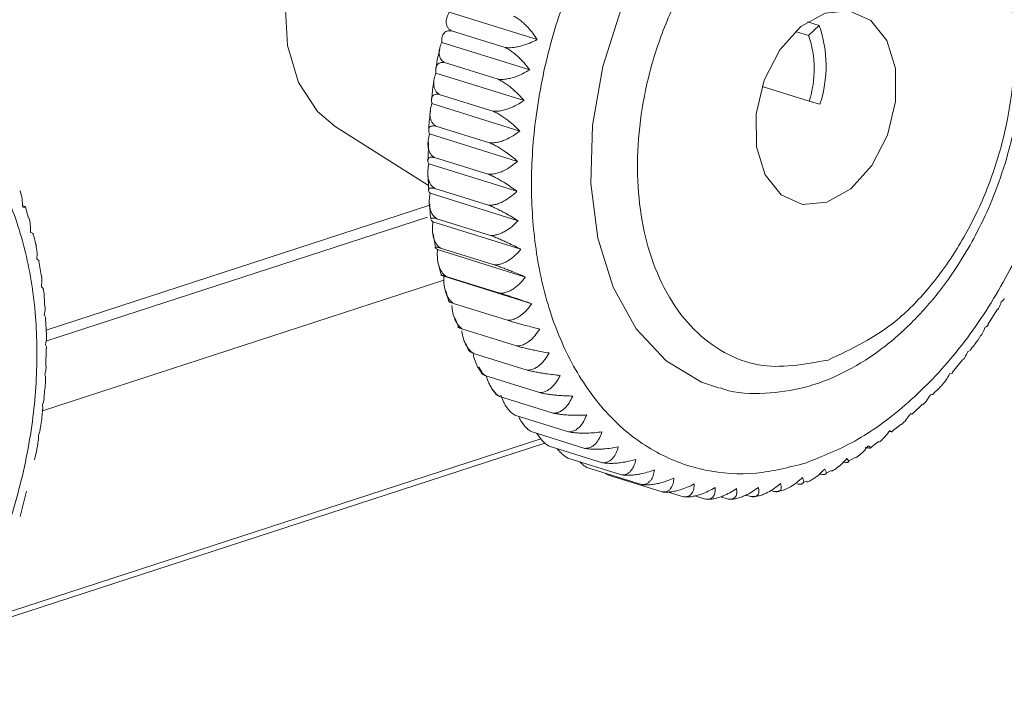
# Model space of a CAD drawing. Units: millimetres. Extents: x -3 to 11579, y -3 to 11520.
# Drawn here: x 9196 to 9226, y 2613 to 2634 of the extents above; entities that cross this region are included whole.
import ezdxf

# ---------------------------------------------------------------- set-up
doc = ezdxf.new("R2010")
doc.units = ezdxf.units.MM

msp = doc.modelspace()

# ---------------------------------------------------------------- linework, layer by layer
at = {"color": 7, "linetype": 'Continuous', "lineweight": 15}
for p, q in [((9211.747, 2633.015), (9209.102, 2633.838)), ((9220.22, 2633.442), (9219.868, 2633.551)), ((9219.9, 2633.14), (9220.22, 2633.442)), ((9210.779, 2632.777), (9209.167, 2633.279)), ((9219.508, 2633.261), (9219.9, 2633.14)), ((9211.523, 2632.103), (9208.878, 2632.926)), ((9210.572, 2631.823), (9208.96, 2632.325)), ((9211.35, 2631.185), (9208.705, 2632.008)), ((9210.418, 2630.866), (9208.805, 2631.368)), ((9219.917, 2631.165), (9218.504, 2631.604)), ((9211.227, 2630.268), (9208.582, 2631.091)), ((9219.917, 2631.165), (9220.24, 2631.072)), ((9205.672, 2630.404), (9208.484, 2628.632)), ((9211.156, 2629.356), (9208.511, 2630.179)), ((9210.317, 2629.913), (9208.705, 2630.414)), ((9208.479, 2629.925), (9208.466, 2629.39)), ((9211.138, 2628.456), (9208.493, 2629.279)), ((9210.271, 2628.968), (9208.658, 2629.47)), ((9208.461, 2628.986), (9208.493, 2628.492)), ((9211.171, 2627.572), (9208.527, 2628.395)), ((9210.279, 2628.038), (9208.666, 2628.54)), ((9196.461, 2627.652), (9196.37, 2627.976)), ((9208.523, 2628.039), (9196.993, 2624.287)), ((9208.612, 2627.535), (9208.562, 2627.593)), ((9211.257, 2626.712), (9208.612, 2627.535)), ((9210.341, 2627.129), (9208.728, 2627.631)), ((9208.625, 2627.185), (9208.695, 2626.763)), ((9208.75, 2626.702), (9208.692, 2626.744)), ((9211.395, 2625.879), (9208.75, 2626.702)), ((9210.457, 2626.246), (9208.845, 2626.748)), ((9196.839, 2625.937), (9196.769, 2626.359)), ((9208.938, 2625.902), (9208.874, 2625.928)), ((9211.583, 2625.078), (9208.938, 2625.902)), ((9210.627, 2625.395), (9209.014, 2625.897)), ((9209.003, 2625.468), (9209.094, 2625.147)), ((9210.849, 2624.581), (9209.236, 2625.083)), ((9225.283, 2624.452), (9225.58, 2624.91)), ((9197.003, 2624.136), (9196.971, 2624.63)), ((9209.272, 2624.656), (9209.382, 2624.397)), ((9211.122, 2623.808), (9209.509, 2624.31)), ((9196.985, 2623.198), (9196.997, 2623.733)), ((9211.444, 2623.083), (9209.831, 2623.584)), ((9224.219, 2623.017), (9224.524, 2623.396)), ((9209.991, 2623.173), (9210.088, 2623.012)), ((9211.813, 2622.408), (9210.201, 2622.91)), ((9210.418, 2622.487), (9210.506, 2622.383)), ((9212.228, 2621.789), (9210.615, 2622.29)), ((9223.036, 2621.774), (9223.324, 2622.059)), ((9212.684, 2621.228), (9211.072, 2621.73)), ((9222.403, 2621.24), (9222.676, 2621.448)), ((9211.859, 2621.012), (9194.851, 2615.477)), ((9213.181, 2620.731), (9211.568, 2621.233)), ((9213.713, 2620.299), (9212.101, 2620.801)), ((9221.758, 2620.75), (9222, 2620.934)), ((9214.279, 2619.935), (9212.667, 2620.437)), ((9221.082, 2620.339), (9221.302, 2620.46)), ((9214.875, 2619.642), (9213.263, 2620.144)), ((9213.885, 2619.923), (9213.791, 2619.979)), ((9215.497, 2619.421), (9213.885, 2619.923)), ((9220.402, 2619.964), (9220.58, 2620.062)), ((9219.692, 2619.687), (9219.846, 2619.741)), ((9196.211, 2618.679), (9196.405, 2619.449)), ((9216.141, 2619.274), (9215.679, 2619.418)), ((9216.804, 2619.202), (9216.485, 2619.301)), ((9217.481, 2619.204), (9217.259, 2619.273)), ((9218.167, 2619.282), (9218.019, 2619.328)), ((9218.86, 2619.434), (9218.765, 2619.464))]:
    msp.add_line(p, q, dxfattribs=at)
at = {"color": 8, "linetype": 'Continuous', "lineweight": 15}
for p, q in [((9196.987, 2623.948), (9208.446, 2627.678)), ((9196.881, 2621.862), (9208.941, 2625.787)), ((9194.745, 2615.28), (9211.978, 2620.889))]:
    msp.add_line(p, q, dxfattribs=at)
at = {"color": 7, "linetype": 'Continuous', "lineweight": 15, "flags": 128}
for points in [[(9208.597, 2639.803), (9208.144, 2639.779), (9207.18, 2639.466), (9206.255, 2638.815), (9205.438, 2637.877), (9204.788, 2636.719), (9204.355, 2635.429), (9204.169, 2634.101), (9204.246, 2632.835), (9204.579, 2631.724), (9205.144, 2630.85), (9205.672, 2630.404)], [(9219.641, 2639.72), (9218.36, 2639.128), (9217.135, 2638.212), (9216.015, 2637.007), (9215.047, 2635.564), (9214.27, 2633.943), (9213.716, 2632.208), (9213.407, 2630.432), (9213.356, 2628.687), (9213.566, 2627.044), (9214.027, 2625.571), (9214.721, 2624.327), (9215.62, 2623.365), (9216.686, 2622.723), (9217.219, 2622.544)], [(9220.444, 2628.125), (9219.716, 2628.06), (9219.073, 2628.346), (9218.593, 2628.949), (9218.333, 2629.795), (9218.325, 2630.782), (9218.569, 2631.793), (9219.036, 2632.703), (9219.671, 2633.405), (9220.395, 2633.813), (9221.123, 2633.878), (9221.766, 2633.592), (9222.246, 2632.989), (9222.506, 2632.143), (9222.514, 2631.156), (9222.27, 2630.145), (9221.803, 2629.235), (9221.168, 2628.533), (9220.444, 2628.125)]]:
    msp.add_lwpolyline(points, dxfattribs=at)
at = {"color": 7, "linetype": 'Continuous', "lineweight": 15}
for centre, radius in [((9216.721, 2632.227), 3.704), ((9216.984, 2632.127), 3.086)]:
    msp.add_arc(centre, radius, 341.8272, 19.1456, dxfattribs=at)
for points, knots in [([(9219.806, 2620.287), (9220.302, 2620.484), (9221.323, 2620.89), (9222.835, 2621.99), (9224.285, 2623.471), (9225.574, 2625.312), (9226.617, 2627.399), (9227.356, 2629.599), (9227.774, 2631.773), (9227.896, 2633.852), (9227.74, 2635.842), (9227.286, 2637.731), (9226.514, 2639.439), (9225.442, 2640.838), (9224.129, 2641.832), (9222.662, 2642.363), (9221.14, 2642.476), (9220.117, 2642.216), (9219.62, 2642.09)], [0, 0, 0, 0, 0.058258, 0.120006, 0.18432, 0.25, 0.31568, 0.379994, 0.441742, 0.5, 0.558258, 0.620006, 0.68432, 0.75, 0.81568, 0.879994, 0.941742, 1, 1, 1, 1]), ([(9219.62, 2642.09), (9219.124, 2641.893), (9218.103, 2641.488), (9216.591, 2640.388), (9215.141, 2638.907), (9213.852, 2637.066), (9212.809, 2634.979), (9212.07, 2632.779), (9211.652, 2630.605), (9211.53, 2628.525), (9211.686, 2626.536), (9212.139, 2624.646), (9212.912, 2622.938), (9213.984, 2621.54), (9215.297, 2620.545), (9216.764, 2620.014), (9218.286, 2619.901), (9219.309, 2620.161), (9219.806, 2620.287)], [0, 0, 0, 0, 0.058258, 0.120006, 0.18432, 0.25, 0.31568, 0.379994, 0.441742, 0.5, 0.558258, 0.620006, 0.68432, 0.75, 0.81568, 0.879994, 0.941742, 1, 1, 1, 1]), ([(9225.806, 2629.293), (9225.955, 2629.842), (9226.166, 2630.615), (9226.325, 2631.77), (9226.391, 2632.748), (9226.355, 2633.881), (9226.194, 2635.014), (9225.892, 2636.12), (9225.442, 2637.158), (9224.839, 2638.094), (9224.076, 2638.889), (9223.177, 2639.517), (9222.488, 2639.733), (9222.148, 2639.84)], [0, 0, 0, 0, 0.120022, 0.168942, 0.249509, 0.332305, 0.420349, 0.511504, 0.605134, 0.700946, 0.799143, 0.900626, 1, 1, 1, 1]), ([(9220.355, 2638.553), (9221.068, 2638.683), (9222.165, 2638.884), (9223.491, 2638.367), (9224.405, 2637.683), (9225.151, 2636.708), (9225.85, 2635.165), (9226.217, 2632.856), (9225.891, 2630.322), (9225.222, 2628.333), (9224.497, 2626.879), (9223.6, 2625.606), (9222.289, 2624.231), (9221.195, 2623.718), (9220.484, 2623.385)], [0, 0, 0, 0, 0.1197284, 0.1841803, 0.25, 0.3158197, 0.3802716, 0.5, 0.6197284, 0.6841803, 0.75, 0.8158197, 0.8802716, 1, 1, 1, 1]), ([(9220.484, 2623.385), (9219.771, 2623.255), (9218.674, 2623.054), (9217.348, 2623.571), (9216.434, 2624.255), (9215.688, 2625.23), (9214.989, 2626.773), (9214.622, 2629.082), (9214.948, 2631.616), (9215.617, 2633.605), (9216.342, 2635.059), (9217.239, 2636.332), (9218.55, 2637.707), (9219.644, 2638.219), (9220.355, 2638.553)], [0, 0, 0, 0, 0.1197284, 0.1841803, 0.25, 0.3158197, 0.3802716, 0.5, 0.6197284, 0.6841803, 0.75, 0.8158197, 0.8802716, 1, 1, 1, 1]), ([(9209.167, 2633.279), (9209.141, 2633.296), (9209.089, 2633.331), (9209.042, 2633.399), (9209.015, 2633.476), (9209.008, 2633.574), (9209.031, 2633.695), (9209.078, 2633.79), (9209.102, 2633.838)], [0, 0, 0, 0, 0.138149, 0.28116, 0.419114, 0.560195, 0.776679, 1, 1, 1, 1]), ([(9211.038, 2633.722), (9211.074, 2633.702), (9211.148, 2633.662), (9211.26, 2633.579), (9211.369, 2633.484), (9211.489, 2633.36), (9211.621, 2633.203), (9211.704, 2633.079), (9211.747, 2633.015)], [0, 0, 0, 0, 0.138149, 0.28116, 0.419114, 0.560195, 0.776679, 1, 1, 1, 1]), ([(9208.878, 2632.926), (9208.878, 2632.975), (9208.876, 2633.075), (9208.914, 2633.176), (9208.971, 2633.239), (9209.029, 2633.269), (9209.095, 2633.283), (9209.143, 2633.28), (9209.167, 2633.279)], [0, 0, 0, 0, 0.239145, 0.486793, 0.630103, 0.776957, 0.887286, 1, 1, 1, 1]), ([(9208.96, 2632.325), (9208.934, 2632.343), (9208.882, 2632.379), (9208.832, 2632.451), (9208.803, 2632.533), (9208.794, 2632.639), (9208.812, 2632.77), (9208.856, 2632.874), (9208.878, 2632.926)], [0, 0, 0, 0, 0.138149, 0.28116, 0.419114, 0.560195, 0.776679, 1, 1, 1, 1]), ([(9211.747, 2633.015), (9211.673, 2632.979), (9211.522, 2632.905), (9211.311, 2632.833), (9211.13, 2632.791), (9210.997, 2632.773), (9210.878, 2632.768), (9210.812, 2632.774), (9210.779, 2632.777)], [0, 0, 0, 0, 0.239145, 0.486793, 0.630103, 0.776957, 0.887286, 1, 1, 1, 1]), ([(9208.824, 2632.739), (9208.802, 2632.657), (9208.75, 2632.464), (9208.722, 2632.268), (9208.706, 2632.156)], [0, 0, 0, 0, 0.423707, 1, 1, 1, 1]), ([(9210.779, 2632.777), (9210.816, 2632.758), (9210.892, 2632.719), (9211.007, 2632.639), (9211.12, 2632.548), (9211.247, 2632.43), (9211.387, 2632.281), (9211.477, 2632.163), (9211.523, 2632.103)], [0, 0, 0, 0, 0.138149, 0.28116, 0.419114, 0.560195, 0.776679, 1, 1, 1, 1]), ([(9188.669, 2610.153), (9189.165, 2610.35), (9190.187, 2610.756), (9191.699, 2611.856), (9193.149, 2613.337), (9194.438, 2615.178), (9195.48, 2617.265), (9196.219, 2619.465), (9196.638, 2621.638), (9196.76, 2623.718), (9196.604, 2625.707), (9196.15, 2627.597), (9195.378, 2629.305), (9194.306, 2630.704), (9192.993, 2631.698), (9191.526, 2632.229), (9190.004, 2632.342), (9188.981, 2632.082), (9188.484, 2631.956)], [0, 0, 0, 0, 0.058258, 0.120006, 0.18432, 0.25, 0.31568, 0.379994, 0.441742, 0.5, 0.558258, 0.620006, 0.68432, 0.75, 0.81568, 0.879994, 0.941742, 1, 1, 1, 1]), ([(9208.705, 2632.008), (9208.7, 2632.053), (9208.691, 2632.145), (9208.721, 2632.237), (9208.771, 2632.293), (9208.826, 2632.32), (9208.889, 2632.331), (9208.936, 2632.327), (9208.96, 2632.325)], [0, 0, 0, 0, 0.239145, 0.486793, 0.630103, 0.776957, 0.887286, 1, 1, 1, 1]), ([(9208.805, 2631.368), (9208.779, 2631.387), (9208.726, 2631.424), (9208.675, 2631.501), (9208.644, 2631.588), (9208.631, 2631.7), (9208.645, 2631.841), (9208.685, 2631.952), (9208.705, 2632.008)], [0, 0, 0, 0, 0.138149, 0.28116, 0.419114, 0.560195, 0.776679, 1, 1, 1, 1]), ([(9211.523, 2632.103), (9211.451, 2632.062), (9211.304, 2631.979), (9211.097, 2631.896), (9210.919, 2631.846), (9210.788, 2631.823), (9210.671, 2631.815), (9210.605, 2631.82), (9210.572, 2631.823)], [0, 0, 0, 0, 0.239145, 0.486793, 0.630103, 0.776957, 0.887286, 1, 1, 1, 1]), ([(9208.645, 2631.795), (9208.639, 2631.761), (9208.606, 2631.57), (9208.591, 2631.38), (9208.579, 2631.224)], [0, 0, 0, 0, 0.180506, 1, 1, 1, 1]), ([(9210.572, 2631.823), (9210.61, 2631.804), (9210.687, 2631.767), (9210.805, 2631.691), (9210.922, 2631.604), (9211.055, 2631.492), (9211.203, 2631.352), (9211.3, 2631.241), (9211.35, 2631.185)], [0, 0, 0, 0, 0.138149, 0.28116, 0.419114, 0.560195, 0.776679, 1, 1, 1, 1]), ([(9208.582, 2631.091), (9208.574, 2631.131), (9208.558, 2631.214), (9208.579, 2631.296), (9208.624, 2631.345), (9208.676, 2631.368), (9208.736, 2631.376), (9208.782, 2631.371), (9208.805, 2631.368)], [0, 0, 0, 0, 0.239145, 0.486793, 0.630103, 0.776957, 0.887286, 1, 1, 1, 1]), ([(9208.705, 2630.414), (9208.678, 2630.434), (9208.624, 2630.473), (9208.571, 2630.553), (9208.537, 2630.644), (9208.52, 2630.762), (9208.529, 2630.912), (9208.564, 2631.031), (9208.582, 2631.091)], [0, 0, 0, 0, 0.138149, 0.28116, 0.419114, 0.560195, 0.776679, 1, 1, 1, 1]), ([(9211.35, 2631.185), (9211.28, 2631.14), (9211.137, 2631.048), (9210.935, 2630.955), (9210.76, 2630.898), (9210.631, 2630.871), (9210.515, 2630.86), (9210.451, 2630.864), (9210.418, 2630.866)], [0, 0, 0, 0, 0.239145, 0.486793, 0.630103, 0.776957, 0.887286, 1, 1, 1, 1]), ([(9208.541, 2630.862), (9208.518, 2630.698), (9208.492, 2630.511), (9208.488, 2630.328), (9208.488, 2630.305)], [0, 0, 0, 0, 0.877453, 1, 1, 1, 1]), ([(9210.418, 2630.866), (9210.456, 2630.848), (9210.534, 2630.812), (9210.655, 2630.74), (9210.777, 2630.658), (9210.915, 2630.553), (9211.071, 2630.422), (9211.174, 2630.32), (9211.227, 2630.268)], [0, 0, 0, 0, 0.1381492, 0.2811604, 0.4191141, 0.5601948, 0.7766794, 1, 1, 1, 1]), ([(9208.658, 2629.47), (9208.631, 2629.49), (9208.577, 2629.53), (9208.521, 2629.613), (9208.483, 2629.709), (9208.462, 2629.833), (9208.465, 2629.99), (9208.496, 2630.115), (9208.511, 2630.179)], [0, 0, 0, 0, 0.1381492, 0.2811604, 0.4191141, 0.5601948, 0.7766794, 1, 1, 1, 1]), ([(9208.511, 2630.179), (9208.5, 2630.215), (9208.477, 2630.288), (9208.491, 2630.359), (9208.53, 2630.401), (9208.578, 2630.419), (9208.637, 2630.424), (9208.682, 2630.418), (9208.705, 2630.414)], [0, 0, 0, 0, 0.239145, 0.486793, 0.630103, 0.776957, 0.887286, 1, 1, 1, 1]), ([(9211.227, 2630.268), (9211.159, 2630.218), (9211.022, 2630.118), (9210.825, 2630.017), (9210.655, 2629.953), (9210.528, 2629.922), (9210.414, 2629.908), (9210.35, 2629.911), (9210.317, 2629.913)], [0, 0, 0, 0, 0.239145, 0.486793, 0.630103, 0.776957, 0.887286, 1, 1, 1, 1]), ([(9210.317, 2629.913), (9210.356, 2629.895), (9210.435, 2629.861), (9210.559, 2629.793), (9210.684, 2629.716), (9210.828, 2629.619), (9210.991, 2629.498), (9211.101, 2629.404), (9211.156, 2629.356)], [0, 0, 0, 0, 0.138149, 0.28116, 0.419114, 0.560195, 0.776679, 1, 1, 1, 1]), ([(9208.493, 2629.279), (9208.479, 2629.31), (9208.449, 2629.373), (9208.456, 2629.433), (9208.49, 2629.467), (9208.535, 2629.48), (9208.591, 2629.481), (9208.636, 2629.474), (9208.658, 2629.47)], [0, 0, 0, 0, 0.239145, 0.486793, 0.630103, 0.776957, 0.887286, 1, 1, 1, 1]), ([(9208.666, 2628.54), (9208.639, 2628.561), (9208.583, 2628.602), (9208.525, 2628.688), (9208.484, 2628.787), (9208.458, 2628.917), (9208.455, 2629.081), (9208.48, 2629.212), (9208.493, 2629.279)], [0, 0, 0, 0, 0.138149, 0.28116, 0.419114, 0.560195, 0.776679, 1, 1, 1, 1]), ([(9211.156, 2629.356), (9211.091, 2629.303), (9210.959, 2629.195), (9210.769, 2629.086), (9210.603, 2629.016), (9210.479, 2628.981), (9210.366, 2628.965), (9210.303, 2628.967), (9210.271, 2628.968)], [0, 0, 0, 0, 0.239145, 0.486793, 0.630103, 0.776957, 0.887286, 1, 1, 1, 1]), ([(9217.246, 2622.549), (9217.282, 2622.536), (9217.705, 2622.374), (9218.569, 2622.354), (9219.772, 2622.513), (9220.926, 2622.955), (9222.01, 2623.618), (9222.986, 2624.458), (9223.824, 2625.409), (9224.475, 2626.347), (9224.994, 2627.269), (9225.44, 2628.216), (9225.679, 2628.92), (9225.806, 2629.293)], [0, 0, 0, 0, 0.011074, 0.1319296, 0.243837, 0.3558389, 0.46643, 0.573783, 0.6745415, 0.7673445, 0.8360924, 0.9130585, 1, 1, 1, 1]), ([(9210.271, 2628.968), (9210.31, 2628.952), (9210.39, 2628.918), (9210.517, 2628.855), (9210.646, 2628.784), (9210.795, 2628.695), (9210.963, 2628.584), (9211.079, 2628.499), (9211.138, 2628.456)], [0, 0, 0, 0, 0.1381492, 0.2811604, 0.4191141, 0.5601948, 0.7766794, 1, 1, 1, 1]), ([(9196.288, 2627.984), (9196.283, 2628.065), (9196.274, 2628.229), (9196.239, 2628.394), (9196.207, 2628.468), (9196.205, 2628.473)], [0, 0, 0, 0, 0.474156, 0.965169, 1, 1, 1, 1]), ([(9208.527, 2628.395), (9208.509, 2628.422), (9208.474, 2628.475), (9208.474, 2628.523), (9208.504, 2628.548), (9208.546, 2628.556), (9208.6, 2628.553), (9208.644, 2628.545), (9208.666, 2628.54)], [0, 0, 0, 0, 0.239145, 0.486793, 0.630103, 0.776957, 0.887286, 1, 1, 1, 1]), ([(9208.728, 2627.631), (9208.701, 2627.652), (9208.644, 2627.694), (9208.583, 2627.783), (9208.538, 2627.885), (9208.507, 2628.019), (9208.497, 2628.19), (9208.517, 2628.326), (9208.527, 2628.395)], [0, 0, 0, 0, 0.138149, 0.28116, 0.419114, 0.560195, 0.776679, 1, 1, 1, 1]), ([(9211.138, 2628.456), (9211.076, 2628.399), (9210.949, 2628.285), (9210.766, 2628.168), (9210.605, 2628.093), (9210.483, 2628.055), (9210.373, 2628.036), (9210.31, 2628.038), (9210.279, 2628.038)], [0, 0, 0, 0, 0.239145, 0.486793, 0.630103, 0.776957, 0.887286, 1, 1, 1, 1]), ([(9208.52, 2628.081), (9208.523, 2627.932), (9208.526, 2627.773), (9208.552, 2627.624), (9208.553, 2627.616)], [0, 0, 0, 0, 0.942475, 1, 1, 1, 1]), ([(9196.285, 2628.021), (9196.29, 2628.019), (9196.32, 2628.009), (9196.352, 2627.996), (9196.367, 2627.988), (9196.375, 2627.984)], [0, 0, 0, 0, 0.086397, 0.551421, 1, 1, 1, 1]), ([(9196.379, 2627.979), (9196.379, 2627.978), (9196.384, 2627.973), (9196.359, 2627.973), (9196.312, 2627.98), (9196.288, 2627.984)], [0, 0, 0, 0, 0.077876, 0.531772, 1, 1, 1, 1]), ([(9210.279, 2628.038), (9210.318, 2628.023), (9210.399, 2627.991), (9210.529, 2627.932), (9210.661, 2627.867), (9210.814, 2627.786), (9210.989, 2627.687), (9211.11, 2627.611), (9211.171, 2627.572)], [0, 0, 0, 0, 0.138149, 0.28116, 0.419114, 0.560195, 0.776679, 1, 1, 1, 1]), ([(9196.526, 2627.222), (9196.526, 2627.302), (9196.527, 2627.454), (9196.493, 2627.592), (9196.477, 2627.656)], [0, 0, 0, 0, 0.530652, 1, 1, 1, 1]), ([(9208.558, 2627.616), (9208.555, 2627.623), (9208.55, 2627.639), (9208.573, 2627.649), (9208.611, 2627.652), (9208.664, 2627.646), (9208.707, 2627.636), (9208.728, 2627.631)], [0, 0, 0, 0, 0.178856, 0.408157, 0.643126, 0.819655, 1, 1, 1, 1]), ([(9208.845, 2626.748), (9208.816, 2626.769), (9208.759, 2626.812), (9208.694, 2626.903), (9208.646, 2627.008), (9208.61, 2627.146), (9208.593, 2627.322), (9208.606, 2627.463), (9208.612, 2627.535)], [0, 0, 0, 0, 0.138149, 0.28116, 0.419114, 0.560195, 0.776679, 1, 1, 1, 1]), ([(9211.171, 2627.572), (9211.113, 2627.513), (9210.992, 2627.393), (9210.816, 2627.27), (9210.66, 2627.19), (9210.542, 2627.149), (9210.434, 2627.128), (9210.372, 2627.129), (9210.341, 2627.129)], [0, 0, 0, 0, 0.239145, 0.486793, 0.630103, 0.776957, 0.887286, 1, 1, 1, 1]), ([(9196.608, 2627.185), (9196.604, 2627.188), (9196.594, 2627.194), (9196.549, 2627.212), (9196.526, 2627.222)], [0, 0, 0, 0, 0.483088, 1, 1, 1, 1]), ([(9196.691, 2626.825), (9196.689, 2626.837), (9196.669, 2626.963), (9196.63, 2627.078), (9196.595, 2627.182)], [0, 0, 0, 0, 0.095909, 1, 1, 1, 1]), ([(9210.341, 2627.129), (9210.381, 2627.115), (9210.462, 2627.085), (9210.595, 2627.03), (9210.729, 2626.972), (9210.887, 2626.899), (9211.068, 2626.811), (9211.194, 2626.745), (9211.257, 2626.712)], [0, 0, 0, 0, 0.138149, 0.28116, 0.419114, 0.560195, 0.776679, 1, 1, 1, 1]), ([(9196.714, 2626.422), (9196.718, 2626.501), (9196.726, 2626.641), (9196.7, 2626.769), (9196.689, 2626.825)], [0, 0, 0, 0, 0.56217, 1, 1, 1, 1]), ([(9208.684, 2626.761), (9208.681, 2626.765), (9208.674, 2626.774), (9208.694, 2626.778), (9208.73, 2626.775), (9208.781, 2626.765), (9208.823, 2626.754), (9208.845, 2626.748)], [0, 0, 0, 0, 0.156006, 0.391688, 0.633195, 0.814636, 1, 1, 1, 1]), ([(9209.014, 2625.897), (9208.985, 2625.918), (9208.927, 2625.962), (9208.859, 2626.055), (9208.807, 2626.162), (9208.765, 2626.304), (9208.74, 2626.484), (9208.746, 2626.628), (9208.75, 2626.702)], [0, 0, 0, 0, 0.138149, 0.28116, 0.419114, 0.560195, 0.776679, 1, 1, 1, 1]), ([(9211.257, 2626.712), (9211.202, 2626.65), (9211.089, 2626.525), (9210.92, 2626.396), (9210.77, 2626.312), (9210.655, 2626.269), (9210.549, 2626.246), (9210.488, 2626.246), (9210.457, 2626.246)], [0, 0, 0, 0, 0.239145, 0.486793, 0.630103, 0.776957, 0.887286, 1, 1, 1, 1]), ([(9196.783, 2626.361), (9196.78, 2626.367), (9196.774, 2626.381), (9196.736, 2626.407), (9196.714, 2626.422)], [0, 0, 0, 0, 0.430789, 1, 1, 1, 1]), ([(9208.773, 2626.295), (9208.775, 2626.284), (9208.795, 2626.158), (9208.834, 2626.044), (9208.87, 2625.939)], [0, 0, 0, 0, 0.0894102, 1, 1, 1, 1]), ([(9210.457, 2626.246), (9210.498, 2626.233), (9210.58, 2626.204), (9210.714, 2626.155), (9210.852, 2626.103), (9211.013, 2626.039), (9211.199, 2625.963), (9211.329, 2625.907), (9211.395, 2625.879)], [0, 0, 0, 0, 0.138149, 0.28116, 0.419114, 0.560195, 0.776679, 1, 1, 1, 1]), ([(9196.851, 2625.589), (9196.86, 2625.666), (9196.873, 2625.787), (9196.856, 2625.898), (9196.849, 2625.938)], [0, 0, 0, 0, 0.63553, 1, 1, 1, 1]), ([(9208.86, 2625.937), (9208.858, 2625.938), (9208.851, 2625.941), (9208.868, 2625.938), (9208.901, 2625.93), (9208.951, 2625.916), (9208.993, 2625.903), (9209.014, 2625.897)], [0, 0, 0, 0, 0.097841, 0.349765, 0.607916, 0.801862, 1, 1, 1, 1]), ([(9209.236, 2625.083), (9209.207, 2625.104), (9209.147, 2625.148), (9209.076, 2625.242), (9209.019, 2625.352), (9208.971, 2625.496), (9208.938, 2625.679), (9208.938, 2625.827), (9208.938, 2625.902)], [0, 0, 0, 0, 0.138149, 0.28116, 0.419114, 0.560195, 0.776679, 1, 1, 1, 1]), ([(9211.395, 2625.879), (9211.343, 2625.815), (9211.237, 2625.686), (9211.077, 2625.552), (9210.932, 2625.465), (9210.821, 2625.42), (9210.718, 2625.396), (9210.657, 2625.395), (9210.627, 2625.395)], [0, 0, 0, 0, 0.239145, 0.486793, 0.630103, 0.776957, 0.887286, 1, 1, 1, 1]), ([(9196.908, 2625.506), (9196.907, 2625.514), (9196.904, 2625.535), (9196.871, 2625.569), (9196.851, 2625.589)], [0, 0, 0, 0, 0.40603, 1, 1, 1, 1]), ([(9196.944, 2625.041), (9196.941, 2625.191), (9196.938, 2625.349), (9196.912, 2625.498), (9196.911, 2625.506)], [0, 0, 0, 0, 0.945908, 1, 1, 1, 1]), ([(9210.627, 2625.395), (9210.668, 2625.382), (9210.751, 2625.356), (9210.887, 2625.311), (9211.026, 2625.266), (9211.191, 2625.211), (9211.381, 2625.147), (9211.515, 2625.102), (9211.583, 2625.078)], [0, 0, 0, 0, 0.138149, 0.28116, 0.419114, 0.560195, 0.776679, 1, 1, 1, 1]), ([(9209.084, 2625.145), (9209.084, 2625.145), (9209.079, 2625.144), (9209.095, 2625.136), (9209.125, 2625.122), (9209.174, 2625.104), (9209.215, 2625.09), (9209.236, 2625.083)], [0, 0, 0, 0, 0.021616, 0.294825, 0.574788, 0.78512, 1, 1, 1, 1]), ([(9225.587, 2624.906), (9225.598, 2624.922), (9225.642, 2624.987), (9225.669, 2625.071), (9225.69, 2625.133)], [0, 0, 0, 0, 0.250468, 1, 1, 1, 1]), ([(9225.69, 2625.133), (9225.723, 2625.158), (9225.764, 2625.19), (9225.776, 2625.223), (9225.779, 2625.23)], [0, 0, 0, 0, 0.791424, 1, 1, 1, 1]), ([(9196.937, 2624.728), (9196.949, 2624.803), (9196.967, 2624.912), (9196.956, 2625.011), (9196.952, 2625.042)], [0, 0, 0, 0, 0.687542, 1, 1, 1, 1]), ([(9209.509, 2624.31), (9209.479, 2624.332), (9209.418, 2624.376), (9209.344, 2624.471), (9209.282, 2624.582), (9209.229, 2624.728), (9209.193, 2624.877), (9209.187, 2624.988), (9209.184, 2625.026)], [0, 0, 0, 0, 0.155599, 0.316675, 0.472054, 0.630955, 0.874785, 1, 1, 1, 1]), ([(9211.583, 2625.078), (9211.535, 2625.013), (9211.436, 2624.881), (9211.285, 2624.743), (9211.146, 2624.654), (9211.039, 2624.607), (9210.938, 2624.582), (9210.879, 2624.581), (9210.849, 2624.581)], [0, 0, 0, 0, 0.2391451, 0.4867925, 0.6301034, 0.7769567, 0.8872858, 1, 1, 1, 1]), ([(9196.982, 2624.631), (9196.982, 2624.64), (9196.981, 2624.665), (9196.955, 2624.703), (9196.937, 2624.728)], [0, 0, 0, 0, 0.332679, 1, 1, 1, 1]), ([(9210.849, 2624.581), (9210.89, 2624.569), (9210.973, 2624.544), (9211.111, 2624.505), (9211.253, 2624.466), (9211.42, 2624.42), (9211.614, 2624.369), (9211.751, 2624.334), (9211.821, 2624.316)], [0, 0, 0, 0, 0.138149, 0.28116, 0.419114, 0.560195, 0.776679, 1, 1, 1, 1]), ([(9209.363, 2624.389), (9209.365, 2624.384), (9209.369, 2624.374), (9209.4, 2624.355), (9209.447, 2624.333), (9209.488, 2624.318), (9209.509, 2624.31)], [0, 0, 0, 0, 0.233795, 0.537987, 0.766523, 1, 1, 1, 1]), ([(9209.831, 2623.584), (9209.801, 2623.606), (9209.738, 2623.651), (9209.66, 2623.747), (9209.594, 2623.858), (9209.534, 2624.005), (9209.495, 2624.14), (9209.484, 2624.236), (9209.482, 2624.258)], [0, 0, 0, 0, 0.164279, 0.334339, 0.498385, 0.666149, 0.923579, 1, 1, 1, 1]), ([(9211.821, 2624.316), (9211.776, 2624.25), (9211.686, 2624.116), (9211.543, 2623.975), (9211.411, 2623.884), (9211.308, 2623.836), (9211.21, 2623.81), (9211.151, 2623.809), (9211.122, 2623.808)], [0, 0, 0, 0, 0.239145, 0.486793, 0.630103, 0.776957, 0.887286, 1, 1, 1, 1]), ([(9225.078, 2624.123), (9225.094, 2624.144), (9225.146, 2624.215), (9225.181, 2624.305), (9225.206, 2624.368)], [0, 0, 0, 0, 0.296994, 1, 1, 1, 1]), ([(9225.206, 2624.368), (9225.239, 2624.387), (9225.28, 2624.411), (9225.292, 2624.439), (9225.294, 2624.444)], [0, 0, 0, 0, 0.791422, 1, 1, 1, 1]), ([(9196.971, 2623.845), (9196.987, 2623.917), (9197.008, 2624.017), (9197.001, 2624.11), (9196.999, 2624.136)], [0, 0, 0, 0, 0.713692, 1, 1, 1, 1]), ([(9224.775, 2623.709), (9224.82, 2623.762), (9224.927, 2623.89), (9225.018, 2624.039), (9225.072, 2624.128)], [0, 0, 0, 0, 0.409452, 1, 1, 1, 1]), ([(9197.004, 2623.733), (9197.005, 2623.742), (9197.008, 2623.772), (9196.986, 2623.814), (9196.971, 2623.845)], [0, 0, 0, 0, 0.293739, 1, 1, 1, 1]), ([(9209.599, 2623.884), (9209.624, 2623.814), (9209.651, 2623.738), (9209.69, 2623.674), (9209.692, 2623.67)], [0, 0, 0, 0, 0.934749, 1, 1, 1, 1]), ([(9209.693, 2623.67), (9209.694, 2623.668), (9209.697, 2623.656), (9209.724, 2623.636), (9209.769, 2623.61), (9209.811, 2623.593), (9209.831, 2623.584)], [0, 0, 0, 0, 0.1198194, 0.4692615, 0.731793, 1, 1, 1, 1]), ([(9211.122, 2623.808), (9211.163, 2623.797), (9211.247, 2623.774), (9211.386, 2623.741), (9211.529, 2623.708), (9211.699, 2623.672), (9211.896, 2623.633), (9212.036, 2623.609), (9212.106, 2623.597)], [0, 0, 0, 0, 0.138149, 0.28116, 0.419114, 0.560195, 0.776679, 1, 1, 1, 1]), ([(9224.536, 2623.387), (9224.555, 2623.412), (9224.615, 2623.486), (9224.658, 2623.581), (9224.688, 2623.645)], [0, 0, 0, 0, 0.329963, 1, 1, 1, 1]), ([(9224.688, 2623.645), (9224.719, 2623.658), (9224.763, 2623.677), (9224.775, 2623.7), (9224.778, 2623.707)], [0, 0, 0, 0, 0.71847, 1, 1, 1, 1]), ([(9210.201, 2622.91), (9210.169, 2622.932), (9210.106, 2622.976), (9210.024, 2623.072), (9209.953, 2623.184), (9209.887, 2623.331), (9209.844, 2623.455), (9209.83, 2623.538), (9209.828, 2623.548)], [0, 0, 0, 0, 0.171561, 0.349159, 0.520477, 0.695678, 0.96452, 1, 1, 1, 1]), ([(9212.106, 2623.597), (9212.066, 2623.53), (9211.984, 2623.394), (9211.85, 2623.252), (9211.725, 2623.159), (9211.625, 2623.111), (9211.53, 2623.084), (9211.473, 2623.083), (9211.444, 2623.083)], [0, 0, 0, 0, 0.239145, 0.486793, 0.630103, 0.776957, 0.887286, 1, 1, 1, 1]), ([(9196.952, 2622.944), (9196.971, 2623.013), (9196.996, 2623.101), (9196.993, 2623.181), (9196.993, 2623.198)], [0, 0, 0, 0, 0.788013, 1, 1, 1, 1]), ([(9211.444, 2623.083), (9211.485, 2623.072), (9211.569, 2623.051), (9211.709, 2623.023), (9211.854, 2622.997), (9212.026, 2622.97), (9212.225, 2622.944), (9212.367, 2622.931), (9212.438, 2622.924)], [0, 0, 0, 0, 0.138149, 0.28116, 0.419114, 0.560195, 0.776679, 1, 1, 1, 1]), ([(9196.923, 2622.262), (9196.946, 2622.426), (9196.972, 2622.612), (9196.975, 2622.795), (9196.976, 2622.817)], [0, 0, 0, 0, 0.8780508, 1, 1, 1, 1]), ([(9196.974, 2622.818), (9196.976, 2622.827), (9196.982, 2622.862), (9196.965, 2622.909), (9196.952, 2622.944)], [0, 0, 0, 0, 0.271952, 1, 1, 1, 1]), ([(9210.067, 2623.001), (9210.067, 2623), (9210.07, 2622.989), (9210.095, 2622.967), (9210.139, 2622.937), (9210.18, 2622.919), (9210.201, 2622.91)], [0, 0, 0, 0, 0.0170834, 0.4073129, 0.7004875, 1, 1, 1, 1]), ([(9210.615, 2622.29), (9210.583, 2622.312), (9210.518, 2622.357), (9210.433, 2622.453), (9210.357, 2622.564), (9210.284, 2622.711), (9210.237, 2622.827), (9210.22, 2622.902), (9210.22, 2622.904)], [0, 0, 0, 0, 0.176606, 0.359428, 0.535785, 0.716139, 0.992887, 1, 1, 1, 1]), ([(9212.438, 2622.924), (9212.402, 2622.857), (9212.328, 2622.721), (9212.204, 2622.578), (9212.086, 2622.485), (9211.99, 2622.436), (9211.898, 2622.41), (9211.842, 2622.409), (9211.813, 2622.408)], [0, 0, 0, 0, 0.239145, 0.486793, 0.630103, 0.776957, 0.887286, 1, 1, 1, 1]), ([(9223.942, 2622.677), (9223.973, 2622.712), (9224.048, 2622.797), (9224.105, 2622.905), (9224.138, 2622.969)], [0, 0, 0, 0, 0.413863, 1, 1, 1, 1]), ([(9224.138, 2622.969), (9224.168, 2622.976), (9224.213, 2622.987), (9224.224, 2623.004), (9224.228, 2623.01)], [0, 0, 0, 0, 0.683034, 1, 1, 1, 1]), ([(9223.64, 2622.371), (9223.739, 2622.458), (9223.845, 2622.552), (9223.938, 2622.668), (9223.944, 2622.676)], [0, 0, 0, 0, 0.932363, 1, 1, 1, 1]), ([(9196.881, 2622.033), (9196.904, 2622.098), (9196.93, 2622.176), (9196.931, 2622.249), (9196.931, 2622.261)], [0, 0, 0, 0, 0.831684, 1, 1, 1, 1]), ([(9210.496, 2622.375), (9210.502, 2622.367), (9210.514, 2622.349), (9210.554, 2622.32), (9210.594, 2622.3), (9210.615, 2622.29)], [0, 0, 0, 0, 0.277203, 0.634737, 1, 1, 1, 1]), ([(9211.072, 2621.73), (9211.039, 2621.752), (9210.973, 2621.796), (9210.883, 2621.891), (9210.804, 2622.002), (9210.722, 2622.147), (9210.678, 2622.263), (9210.651, 2622.333)], [0, 0, 0, 0, 0.177872, 0.362003, 0.539623, 0.721269, 1, 1, 1, 1]), ([(9211.813, 2622.408), (9211.855, 2622.399), (9211.939, 2622.379), (9212.08, 2622.356), (9212.225, 2622.337), (9212.398, 2622.32), (9212.599, 2622.306), (9212.742, 2622.304), (9212.815, 2622.302)], [0, 0, 0, 0, 0.138149, 0.28116, 0.419114, 0.560195, 0.776679, 1, 1, 1, 1]), ([(9212.815, 2622.302), (9212.783, 2622.236), (9212.717, 2622.1), (9212.603, 2621.958), (9212.492, 2621.865), (9212.4, 2621.817), (9212.311, 2621.79), (9212.256, 2621.789), (9212.228, 2621.789)], [0, 0, 0, 0, 0.239145, 0.486793, 0.630103, 0.776957, 0.887286, 1, 1, 1, 1]), ([(9223.339, 2622.044), (9223.375, 2622.082), (9223.458, 2622.169), (9223.523, 2622.28), (9223.56, 2622.344)], [0, 0, 0, 0, 0.431792, 1, 1, 1, 1]), ([(9223.56, 2622.344), (9223.589, 2622.345), (9223.636, 2622.348), (9223.645, 2622.359), (9223.649, 2622.363)], [0, 0, 0, 0, 0.628128, 1, 1, 1, 1]), ([(9196.818, 2621.328), (9196.824, 2621.363), (9196.858, 2621.553), (9196.873, 2621.744), (9196.885, 2621.899)], [0, 0, 0, 0, 0.180454, 1, 1, 1, 1]), ([(9196.893, 2621.899), (9196.895, 2621.906), (9196.903, 2621.943), (9196.891, 2621.993), (9196.881, 2622.033)], [0, 0, 0, 0, 0.208836, 1, 1, 1, 1]), ([(9211.568, 2621.233), (9211.535, 2621.254), (9211.467, 2621.298), (9211.374, 2621.392), (9211.29, 2621.502), (9211.225, 2621.603), (9211.194, 2621.672), (9211.183, 2621.696)], [0, 0, 0, 0, 0.217412, 0.442475, 0.659579, 0.881604, 1, 1, 1, 1]), ([(9212.228, 2621.789), (9212.269, 2621.78), (9212.354, 2621.763), (9212.495, 2621.745), (9212.641, 2621.732), (9212.814, 2621.724), (9213.016, 2621.724), (9213.16, 2621.732), (9213.233, 2621.736)], [0, 0, 0, 0, 0.1381492, 0.2811604, 0.4191141, 0.5601948, 0.7766794, 1, 1, 1, 1]), ([(9213.233, 2621.736), (9213.205, 2621.67), (9213.148, 2621.535), (9213.044, 2621.395), (9212.94, 2621.303), (9212.852, 2621.256), (9212.766, 2621.23), (9212.712, 2621.229), (9212.684, 2621.228)], [0, 0, 0, 0, 0.239145, 0.486793, 0.630103, 0.776957, 0.887286, 1, 1, 1, 1]), ([(9222.682, 2621.44), (9222.684, 2621.442), (9222.738, 2621.483), (9222.835, 2621.591), (9222.917, 2621.712), (9222.958, 2621.773)], [0, 0, 0, 0, 0.018181, 0.50146, 1, 1, 1, 1]), ([(9222.958, 2621.773), (9222.986, 2621.769), (9223.033, 2621.761), (9223.041, 2621.765), (9223.044, 2621.767)], [0, 0, 0, 0, 0.573371, 1, 1, 1, 1]), ([(9196.759, 2621.115), (9196.784, 2621.176), (9196.813, 2621.249), (9196.816, 2621.317), (9196.817, 2621.328)], [0, 0, 0, 0, 0.83649, 1, 1, 1, 1]), ([(9222.013, 2620.916), (9222.024, 2620.923), (9222.09, 2620.969), (9222.202, 2621.082), (9222.291, 2621.2), (9222.336, 2621.261)], [0, 0, 0, 0, 0.087452, 0.536634, 1, 1, 1, 1]), ([(9222.336, 2621.261), (9222.36, 2621.251), (9222.409, 2621.232), (9222.425, 2621.222), (9222.407, 2621.224), (9222.374, 2621.232), (9222.339, 2621.242), (9222.324, 2621.246)], [0, 0, 0, 0, 0.272737, 0.555171, 0.718612, 0.886094, 1, 1, 1, 1]), ([(9196.64, 2620.385), (9196.661, 2620.467), (9196.713, 2620.66), (9196.742, 2620.855), (9196.758, 2620.968)], [0, 0, 0, 0, 0.42301, 1, 1, 1, 1]), ([(9196.759, 2620.968), (9196.761, 2620.976), (9196.773, 2621.017), (9196.765, 2621.071), (9196.759, 2621.115)], [0, 0, 0, 0, 0.200829, 1, 1, 1, 1]), ([(9212.101, 2620.801), (9212.067, 2620.822), (9211.998, 2620.865), (9211.901, 2620.958), (9211.812, 2621.063), (9211.762, 2621.142), (9211.737, 2621.18)], [0, 0, 0, 0, 0.250007, 0.508812, 0.758465, 1, 1, 1, 1]), ([(9212.684, 2621.228), (9212.726, 2621.221), (9212.81, 2621.205), (9212.952, 2621.192), (9213.098, 2621.186), (9213.272, 2621.188), (9213.474, 2621.199), (9213.618, 2621.218), (9213.691, 2621.227)], [0, 0, 0, 0, 0.138149, 0.28116, 0.419114, 0.560195, 0.776679, 1, 1, 1, 1]), ([(9213.691, 2621.227), (9213.667, 2621.163), (9213.619, 2621.031), (9213.525, 2620.893), (9213.427, 2620.803), (9213.344, 2620.757), (9213.261, 2620.732), (9213.208, 2620.731), (9213.181, 2620.731)], [0, 0, 0, 0, 0.239145, 0.486793, 0.630103, 0.776957, 0.887286, 1, 1, 1, 1]), ([(9212.667, 2620.437), (9212.632, 2620.458), (9212.562, 2620.501), (9212.462, 2620.592), (9212.39, 2620.668), (9212.356, 2620.715), (9212.35, 2620.723)], [0, 0, 0, 0, 0.3073401, 0.6254964, 0.9324013, 1, 1, 1, 1]), ([(9213.181, 2620.731), (9213.222, 2620.724), (9213.307, 2620.71), (9213.448, 2620.702), (9213.594, 2620.703), (9213.767, 2620.713), (9213.969, 2620.737), (9214.112, 2620.766), (9214.185, 2620.781)], [0, 0, 0, 0, 0.138149, 0.28116, 0.419114, 0.560195, 0.776679, 1, 1, 1, 1]), ([(9214.185, 2620.781), (9214.166, 2620.718), (9214.126, 2620.589), (9214.042, 2620.455), (9213.951, 2620.368), (9213.873, 2620.323), (9213.792, 2620.299), (9213.74, 2620.299), (9213.713, 2620.299)], [0, 0, 0, 0, 0.239145, 0.486793, 0.630103, 0.776957, 0.887286, 1, 1, 1, 1]), ([(9221.311, 2620.446), (9221.336, 2620.462), (9221.42, 2620.514), (9221.553, 2620.634), (9221.648, 2620.751), (9221.697, 2620.81)], [0, 0, 0, 0, 0.17836, 0.582795, 1, 1, 1, 1]), ([(9221.75, 2620.735), (9221.738, 2620.735), (9221.718, 2620.736), (9221.666, 2620.746), (9221.623, 2620.758), (9221.602, 2620.763)], [0, 0, 0, 0, 0.3970118, 0.6952818, 1, 1, 1, 1]), ([(9221.697, 2620.81), (9221.718, 2620.795), (9221.762, 2620.764), (9221.778, 2620.743), (9221.767, 2620.74), (9221.766, 2620.74)], [0, 0, 0, 0, 0.472283, 0.961358, 1, 1, 1, 1]), ([(9213.713, 2620.299), (9213.755, 2620.293), (9213.839, 2620.281), (9213.98, 2620.278), (9214.125, 2620.285), (9214.298, 2620.304), (9214.498, 2620.34), (9214.641, 2620.379), (9214.713, 2620.399)], [0, 0, 0, 0, 0.138149, 0.28116, 0.419114, 0.560195, 0.776679, 1, 1, 1, 1]), ([(9214.713, 2620.399), (9214.698, 2620.337), (9214.667, 2620.213), (9214.592, 2620.084), (9214.509, 2620), (9214.434, 2619.957), (9214.357, 2619.935), (9214.305, 2619.935), (9214.279, 2619.935)], [0, 0, 0, 0, 0.239145, 0.486793, 0.630103, 0.776957, 0.887286, 1, 1, 1, 1]), ([(9220.589, 2620.043), (9220.592, 2620.045), (9220.636, 2620.064), (9220.738, 2620.132), (9220.891, 2620.252), (9220.993, 2620.365), (9221.045, 2620.423)], [0, 0, 0, 0, 0.022019, 0.259543, 0.624017, 1, 1, 1, 1]), ([(9221.045, 2620.423), (9221.065, 2620.402), (9221.105, 2620.36), (9221.111, 2620.324), (9221.086, 2620.308), (9221.046, 2620.306), (9220.994, 2620.312), (9220.951, 2620.322), (9220.929, 2620.327)], [0, 0, 0, 0, 0.239145, 0.486793, 0.630103, 0.776957, 0.887286, 1, 1, 1, 1]), ([(9213.263, 2620.144), (9213.228, 2620.165), (9213.156, 2620.207), (9213.076, 2620.272), (9213.033, 2620.316), (9213.025, 2620.326)], [0, 0, 0, 0, 0.433312, 0.881874, 1, 1, 1, 1]), ([(9214.279, 2619.935), (9214.321, 2619.93), (9214.405, 2619.92), (9214.545, 2619.922), (9214.689, 2619.935), (9214.86, 2619.962), (9215.059, 2620.01), (9215.2, 2620.058), (9215.271, 2620.083)], [0, 0, 0, 0, 0.138149, 0.28116, 0.419114, 0.560195, 0.776679, 1, 1, 1, 1]), ([(9215.271, 2620.083), (9215.26, 2620.024), (9215.238, 2619.905), (9215.172, 2619.781), (9215.096, 2619.702), (9215.026, 2619.661), (9214.951, 2619.641), (9214.901, 2619.642), (9214.875, 2619.642)], [0, 0, 0, 0, 0.239145, 0.486793, 0.630103, 0.776957, 0.887286, 1, 1, 1, 1]), ([(9219.855, 2619.719), (9219.875, 2619.727), (9219.938, 2619.75), (9220.061, 2619.822), (9220.221, 2619.939), (9220.329, 2620.048), (9220.384, 2620.103)], [0, 0, 0, 0, 0.109021, 0.325415, 0.657465, 1, 1, 1, 1]), ([(9220.384, 2620.103), (9220.401, 2620.077), (9220.436, 2620.024), (9220.436, 2619.976), (9220.407, 2619.951), (9220.365, 2619.943), (9220.311, 2619.945), (9220.267, 2619.954), (9220.245, 2619.958)], [0, 0, 0, 0, 0.239145, 0.486793, 0.630103, 0.776957, 0.887286, 1, 1, 1, 1]), ([(9214.875, 2619.642), (9214.916, 2619.638), (9215, 2619.629), (9215.139, 2619.635), (9215.282, 2619.654), (9215.451, 2619.69), (9215.647, 2619.749), (9215.786, 2619.807), (9215.856, 2619.836)], [0, 0, 0, 0, 0.138149, 0.28116, 0.419114, 0.560195, 0.776679, 1, 1, 1, 1]), ([(9215.856, 2619.836), (9215.849, 2619.78), (9215.835, 2619.667), (9215.779, 2619.55), (9215.709, 2619.475), (9215.643, 2619.438), (9215.572, 2619.419), (9215.522, 2619.42), (9215.497, 2619.421)], [0, 0, 0, 0, 0.239145, 0.486793, 0.630103, 0.776957, 0.887286, 1, 1, 1, 1]), ([(9218.86, 2619.434), (9218.941, 2619.438), (9219.103, 2619.447), (9219.411, 2619.588), (9219.602, 2619.751), (9219.719, 2619.851)], [0, 0, 0, 0, 0.280974, 0.560244, 1, 1, 1, 1]), ([(9219.719, 2619.851), (9219.741, 2619.791), (9219.778, 2619.694), (9219.692, 2619.642), (9219.595, 2619.655), (9219.554, 2619.66)], [0, 0, 0, 0, 0.486381, 0.776722, 1, 1, 1, 1]), ([(9215.497, 2619.421), (9215.538, 2619.418), (9215.621, 2619.411), (9215.759, 2619.421), (9215.9, 2619.446), (9216.067, 2619.49), (9216.26, 2619.558), (9216.396, 2619.625), (9216.465, 2619.66)], [0, 0, 0, 0, 0.138149, 0.28116, 0.419114, 0.560195, 0.776679, 1, 1, 1, 1]), ([(9216.465, 2619.66), (9216.462, 2619.607), (9216.455, 2619.5), (9216.408, 2619.391), (9216.345, 2619.321), (9216.283, 2619.287), (9216.214, 2619.271), (9216.166, 2619.273), (9216.141, 2619.274)], [0, 0, 0, 0, 0.239145, 0.486793, 0.630103, 0.776957, 0.887286, 1, 1, 1, 1]), ([(9216.141, 2619.274), (9216.182, 2619.271), (9216.265, 2619.266), (9216.4, 2619.28), (9216.54, 2619.31), (9216.703, 2619.361), (9216.892, 2619.44), (9217.025, 2619.516), (9217.092, 2619.554)], [0, 0, 0, 0, 0.138149, 0.28116, 0.419114, 0.560195, 0.776679, 1, 1, 1, 1]), ([(9217.092, 2619.554), (9217.093, 2619.505), (9217.095, 2619.405), (9217.057, 2619.305), (9217, 2619.241), (9216.941, 2619.211), (9216.876, 2619.197), (9216.828, 2619.2), (9216.804, 2619.202)], [0, 0, 0, 0, 0.239145, 0.486793, 0.630103, 0.776957, 0.887286, 1, 1, 1, 1]), ([(9216.804, 2619.202), (9216.844, 2619.199), (9216.926, 2619.195), (9217.06, 2619.214), (9217.197, 2619.248), (9217.357, 2619.307), (9217.541, 2619.395), (9217.67, 2619.478), (9217.735, 2619.521)], [0, 0, 0, 0, 0.138149, 0.28116, 0.419114, 0.560195, 0.776679, 1, 1, 1, 1]), ([(9217.481, 2619.204), (9217.52, 2619.203), (9217.602, 2619.2), (9217.733, 2619.222), (9217.867, 2619.261), (9218.024, 2619.326), (9218.203, 2619.422), (9218.327, 2619.513), (9218.39, 2619.559)], [0, 0, 0, 0, 0.138149, 0.28116, 0.419114, 0.560195, 0.776679, 1, 1, 1, 1]), ([(9217.735, 2619.521), (9217.74, 2619.476), (9217.749, 2619.384), (9217.72, 2619.292), (9217.669, 2619.236), (9217.614, 2619.209), (9217.551, 2619.198), (9217.504, 2619.202), (9217.481, 2619.204)], [0, 0, 0, 0, 0.239145, 0.486793, 0.630103, 0.776957, 0.887286, 1, 1, 1, 1]), ([(9218.167, 2619.282), (9218.207, 2619.281), (9218.287, 2619.279), (9218.416, 2619.305), (9218.547, 2619.348), (9218.699, 2619.418), (9218.873, 2619.523), (9218.992, 2619.62), (9219.053, 2619.67)], [0, 0, 0, 0, 0.138149, 0.28116, 0.419114, 0.560195, 0.776679, 1, 1, 1, 1]), ([(9218.39, 2619.559), (9218.398, 2619.518), (9218.415, 2619.436), (9218.393, 2619.354), (9218.348, 2619.304), (9218.297, 2619.282), (9218.236, 2619.274), (9218.19, 2619.279), (9218.167, 2619.282)], [0, 0, 0, 0, 0.239145, 0.486793, 0.630103, 0.776957, 0.887286, 1, 1, 1, 1]), ([(9219.053, 2619.67), (9219.064, 2619.633), (9219.087, 2619.56), (9219.073, 2619.489), (9219.034, 2619.447), (9218.986, 2619.429), (9218.928, 2619.425), (9218.882, 2619.431), (9218.86, 2619.434)], [0, 0, 0, 0, 0.239145, 0.486793, 0.630103, 0.776957, 0.887286, 1, 1, 1, 1])]:
    msp.add_open_spline(points, degree=3, knots=knots, dxfattribs=at)

doc.saveas('drawing.dxf')
